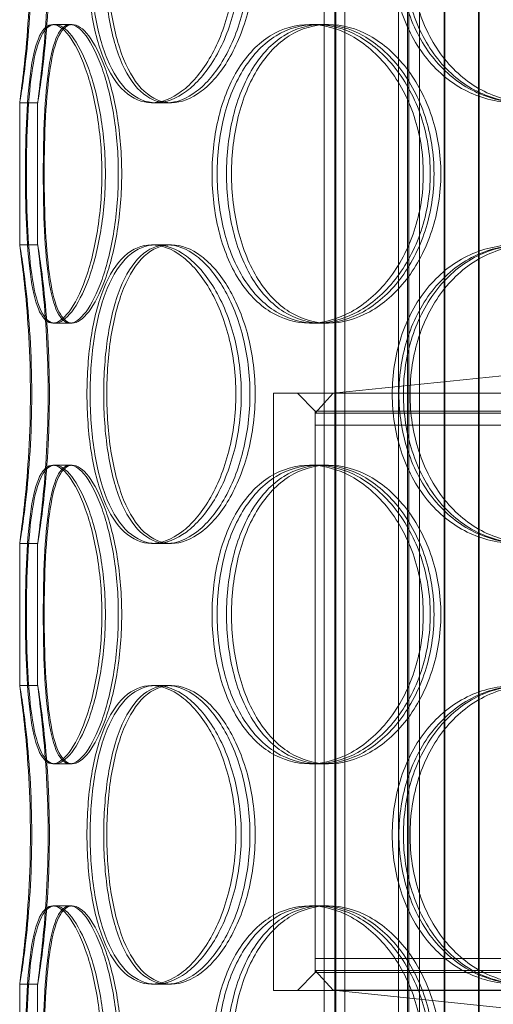
# Model space of a CAD drawing. Units: millimetres. Extents: x 271203 to 313140, y 160701 to 189017.
# Drawn here: x 278147 to 278227, y 184980 to 185144 of the extents above; entities that cross this region are included whole.
import ezdxf

# ---------------------------------------------------------------- set-up
doc = ezdxf.new("R2010")
doc.units = ezdxf.units.MM
doc.linetypes.add('DASHED', pattern=[0])
doc.layers.add('Skrytá (ISO)', color=1, linetype='DASHED', lineweight=18)

msp = doc.modelspace()

# ---------------------------------------------------------------- linework, layer by layer
at = {"layer": 'Skrytá (ISO)', "ltscale": 12.744466}
for p, q in [((278198.31, 184844.26), (278198.31, 185437.26)), ((278200.11, 184844.26), (278200.11, 185437.26)), ((278212.51, 184844.26), (278212.51, 185437.26)), ((278214.31, 184844.26), (278214.31, 185437.26))]:
    msp.add_line(p, q, dxfattribs=at)
at = {"layer": 'Skrytá (ISO)', "ltscale": 13.470572}
for p, q in [((278200.31, 184852.26), (278200.31, 185437.26)), ((278201.81, 184852.26), (278201.81, 185437.26)), ((278210.81, 184852.26), (278210.81, 185437.26)), ((278212.31, 184852.26), (278212.31, 185437.26))]:
    msp.add_line(p, q, dxfattribs=at)
at = {"layer": 'Skrytá (ISO)', "ltscale": 13.266875}
for p, q in [((278218.43, 185370.26), (278218.43, 184835.26)), ((278218.56, 184835.26), (278218.56, 185370.26)), ((278224.16, 185370.26), (278224.16, 184835.26)), ((278224.29, 184835.26), (278224.29, 185370.26))]:
    msp.add_line(p, q, dxfattribs=at)
at = {"layer": 'Skrytá (ISO)', "ltscale": 0.380655}
for p, q in [((278152.87, 185143.66), (278155.78, 185143.66)), ((278195.9, 185143.66), (278198.03, 185143.66)), ((278150.35, 185130.56), (278147.35, 185130.56)), ((278172.04, 185130.56), (278169.43, 185130.56)), ((278147.35, 185106.76), (278150.35, 185106.76)), ((278169.43, 185106.76), (278172.04, 185106.76)), ((278155.78, 185093.66), (278152.87, 185093.66)), ((278198.03, 185093.66), (278195.9, 185093.66)), ((278152.87, 185069.86), (278155.78, 185069.86)), ((278195.9, 185069.86), (278198.03, 185069.86)), ((278150.35, 185056.76), (278147.35, 185056.76)), ((278172.04, 185056.76), (278169.43, 185056.76)), ((278147.35, 185032.96), (278150.35, 185032.96)), ((278169.43, 185032.96), (278172.04, 185032.96)), ((278155.78, 185019.86), (278152.87, 185019.86)), ((278198.03, 185019.86), (278195.9, 185019.86)), ((278152.87, 184996.06), (278155.78, 184996.06)), ((278195.9, 184996.06), (278198.03, 184996.06)), ((278150.35, 184982.96), (278147.35, 184982.96)), ((278172.04, 184982.96), (278169.43, 184982.96))]:
    msp.add_line(p, q, dxfattribs=at)
at = {"layer": 'Skrytá (ISO)', "ltscale": 0.048251}
for p, q in [((278155.78, 185143.66), (278156.14, 185143.66)), ((278156.14, 185093.66), (278155.78, 185093.66)), ((278155.78, 185069.86), (278156.14, 185069.86)), ((278156.14, 185019.86), (278155.78, 185019.86)), ((278155.78, 184996.06), (278156.14, 184996.06))]:
    msp.add_line(p, q, dxfattribs=at)
at = {"layer": 'Skrytá (ISO)', "ltscale": 0.180922}
for p, q in [((278198.03, 185143.66), (278199.04, 185143.66)), ((278199.04, 185093.66), (278198.03, 185093.66)), ((278198.03, 185069.86), (278199.04, 185069.86)), ((278199.04, 185019.86), (278198.03, 185019.86)), ((278198.03, 184996.06), (278199.04, 184996.06))]:
    msp.add_line(p, q, dxfattribs=at)
at = {"layer": 'Skrytá (ISO)', "ltscale": 3.023164}
for p, q in [((278147.35, 185106.75), (278147.35, 185130.58)), ((278150.35, 185106.75), (278150.35, 185130.58)), ((278147.35, 185032.95), (278147.35, 185056.78)), ((278150.35, 185032.95), (278150.35, 185056.78)), ((278147.35, 184959.15), (278147.35, 184982.98)), ((278150.35, 184959.15), (278150.35, 184982.98))]:
    msp.add_line(p, q, dxfattribs=at)
at = {"layer": 'Skrytá (ISO)', "ltscale": 0.104221}
for p, q in [((278172.75, 185130.56), (278172.04, 185130.56)), ((278172.04, 185106.76), (278172.75, 185106.76)), ((278172.75, 185056.76), (278172.04, 185056.76)), ((278172.04, 185032.96), (278172.75, 185032.96)), ((278172.75, 184982.96), (278172.04, 184982.96))]:
    msp.add_line(p, q, dxfattribs=at)
at = {"layer": 'Skrytá (ISO)', "ltscale": 5.744189}
for p, q in [((278244.85, 185086.59), (278199.84, 185081.9)), ((278244.85, 184977.26), (278199.84, 184981.95))]:
    msp.add_line(p, q, dxfattribs=at)
at = {"layer": 'Skrytá (ISO)', "ltscale": 12.659545}
for p, q in [((278189.85, 185081.9), (278439.85, 185081.9)), ((278189.85, 184981.9), (278439.85, 184981.9))]:
    msp.add_line(p, q, dxfattribs=at)
at = {"layer": 'Skrytá (ISO)', "ltscale": 16.118633}
msp.add_line((278189.85, 184981.9), (278189.85, 185081.9), dxfattribs=at)
at = {"layer": 'Skrytá (ISO)', "ltscale": 0.538369}
for p, q in [((278196.85, 185078.9), (278193.85, 185081.9)), ((278196.85, 184984.9), (278193.85, 184981.9))]:
    msp.add_line(p, q, dxfattribs=at)
at = {"layer": 'Skrytá (ISO)', "ltscale": 0.565576}
for p, q in [((278199.84, 185081.9), (278196.85, 185078.59)), ((278199.84, 184981.95), (278196.85, 184985.26))]:
    msp.add_line(p, q, dxfattribs=at)
at = {"layer": 'Skrytá (ISO)', "ltscale": 13.278456}
for p, q in [((278196.85, 185078.9), (278432.85, 185078.9)), ((278432.85, 185078.59), (278196.85, 185078.59)), ((278432.85, 185076.59), (278196.85, 185076.59)), ((278196.85, 184987.26), (278432.85, 184987.26)), ((278432.85, 184984.9), (278196.85, 184984.9))]:
    msp.add_line(p, q, dxfattribs=at)
at = {"layer": 'Skrytá (ISO)', "ltscale": 15.151515}
msp.add_line((278196.85, 184984.9), (278196.85, 185078.9), dxfattribs=at)
at = {"layer": 'Skrytá (ISO)', "ltscale": 0.253737}
for p, q in [((278196.85, 185076.59), (278196.85, 185078.59)), ((278196.85, 184987.26), (278196.85, 184985.26))]:
    msp.add_line(p, q, dxfattribs=at)
at = {"layer": 'Skrytá (ISO)', "ltscale": 11.599578}
msp.add_line((278196.85, 184985.26), (278242.88, 184985.26), dxfattribs=at)
at = {"layer": 'Skrytá (ISO)', "ltscale": 12.942685}
msp.add_line((278429.87, 184981.95), (278199.84, 184981.95), dxfattribs=at)
at = {"layer": 'Skrytá (ISO)', "ltscale": 12.716372}
for points in [[(278149.14, 185155.56), (278149.14, 185152.29), (278149.04, 185149.02), (278148.7, 185142.97), (278148.46, 185140.2), (278147.99, 185135.57), (278147.75, 185133.72), (278147.43, 185131.22), (278147.34, 185130.56), (278147.37, 185130.56), (278147.48, 185131.22), (278147.86, 185133.72), (278148.12, 185135.57), (278148.64, 185140.2), (278148.89, 185142.97), (278149.25, 185149.02), (278149.36, 185152.29), (278149.36, 185158.84), (278149.25, 185162.11), (278148.89, 185168.16), (278148.64, 185170.93), (278148.12, 185175.56), (278147.86, 185177.41), (278147.48, 185179.91), (278147.37, 185180.56), (278147.34, 185180.56), (278147.43, 185179.91), (278147.75, 185177.41), (278147.99, 185175.56), (278148.46, 185170.93), (278148.7, 185168.16), (278149.04, 185162.11), (278149.14, 185158.84), (278149.14, 185155.56)], [(278183.55, 185155.56), (278183.55, 185152.29), (278183.14, 185149.02), (278181.59, 185142.97), (278180.46, 185140.2), (278177.73, 185135.57), (278176.13, 185133.72), (278172.8, 185131.22), (278171.07, 185130.56), (278167.8, 185130.56), (278166.25, 185131.22), (278163.53, 185133.72), (278162.36, 185135.57), (278160.49, 185140.2), (278159.78, 185142.97), (278158.84, 185149.02), (278158.61, 185152.29), (278158.61, 185158.84), (278158.84, 185162.11), (278159.78, 185168.16), (278160.49, 185170.93), (278162.36, 185175.56), (278163.53, 185177.41), (278166.25, 185179.91), (278167.8, 185180.56), (278171.07, 185180.56), (278172.8, 185179.91), (278176.13, 185177.41), (278177.73, 185175.56), (278180.46, 185170.93), (278181.59, 185168.16), (278183.14, 185162.11), (278183.55, 185158.84), (278183.55, 185155.56)], [(278159.14, 185155.56), (278159.14, 185152.29), (278159.37, 185149.02), (278160.33, 185142.97), (278161.05, 185140.2), (278162.96, 185135.57), (278164.15, 185133.72), (278166.92, 185131.22), (278168.49, 185130.56), (278171.82, 185130.56), (278173.57, 185131.22), (278176.94, 185133.72), (278178.56, 185135.57), (278181.33, 185140.2), (278182.48, 185142.97), (278184.04, 185149.02), (278184.45, 185152.29), (278184.45, 185158.84), (278184.04, 185162.11), (278182.48, 185168.16), (278181.33, 185170.93), (278178.56, 185175.56), (278176.94, 185177.41), (278173.57, 185179.91), (278171.82, 185180.56), (278168.49, 185180.56), (278166.92, 185179.91), (278164.15, 185177.41), (278162.96, 185175.56), (278161.05, 185170.93), (278160.33, 185168.16), (278159.37, 185162.11), (278159.14, 185158.84), (278159.14, 185155.56)], [(278253.15, 185155.56), (278253.15, 185152.29), (278252.53, 185149.02), (278250.2, 185142.97), (278248.47, 185140.2), (278244.21, 185135.57), (278241.68, 185133.72), (278236.24, 185131.22), (278233.33, 185130.56), (278227.63, 185130.56), (278224.83, 185131.22), (278219.74, 185133.72), (278217.46, 185135.57), (278213.7, 185140.2), (278212.22, 185142.97), (278210.24, 185149.02), (278209.73, 185152.29), (278209.73, 185158.84), (278210.24, 185162.11), (278212.22, 185168.16), (278213.7, 185170.93), (278217.46, 185175.56), (278219.74, 185177.41), (278224.83, 185179.91), (278227.63, 185180.56), (278233.33, 185180.56), (278236.24, 185179.91), (278241.68, 185177.41), (278244.21, 185175.56), (278248.47, 185170.93), (278250.2, 185168.16), (278252.53, 185162.11), (278253.15, 185158.84), (278253.15, 185155.56)], [(278210.86, 185155.56), (278210.86, 185152.29), (278211.37, 185149.02), (278213.37, 185142.97), (278214.85, 185140.2), (278218.64, 185135.57), (278220.94, 185133.72), (278226.05, 185131.22), (278228.87, 185130.56), (278234.6, 185130.56), (278237.52, 185131.22), (278242.98, 185133.72), (278245.52, 185135.57), (278249.8, 185140.2), (278251.53, 185142.97), (278253.88, 185149.02), (278254.49, 185152.29), (278254.49, 185158.84), (278253.88, 185162.11), (278251.53, 185168.16), (278249.8, 185170.93), (278245.52, 185175.56), (278242.98, 185177.41), (278237.52, 185179.91), (278234.6, 185180.56), (278228.87, 185180.56), (278226.05, 185179.91), (278220.94, 185177.41), (278218.64, 185175.56), (278214.85, 185170.93), (278213.37, 185168.16), (278211.37, 185162.11), (278210.86, 185158.84), (278210.86, 185155.56)], [(278161.11, 185118.66), (278161.11, 185115.39), (278160.84, 185112.12), (278159.87, 185106.07), (278159.16, 185103.3), (278157.49, 185098.67), (278156.55, 185096.82), (278154.65, 185094.32), (278153.72, 185093.66), (278152.03, 185093.66), (278151.29, 185094.32), (278150.08, 185096.82), (278149.61, 185098.67), (278148.91, 185103.3), (278148.67, 185106.07), (278148.37, 185112.12), (278148.31, 185115.39), (278148.31, 185121.94), (278148.37, 185125.21), (278148.67, 185131.26), (278148.91, 185134.03), (278149.61, 185138.66), (278150.08, 185140.51), (278151.29, 185143.01), (278152.03, 185143.66), (278153.72, 185143.66), (278154.65, 185143.01), (278156.55, 185140.51), (278157.49, 185138.66), (278159.16, 185134.03), (278159.87, 185131.26), (278160.84, 185125.21), (278161.11, 185121.94), (278161.11, 185118.66)], [(278148.47, 185118.66), (278148.47, 185115.39), (278148.54, 185112.12), (278148.86, 185106.07), (278149.11, 185103.3), (278149.85, 185098.67), (278150.35, 185096.82), (278151.61, 185094.32), (278152.38, 185093.66), (278154.12, 185093.66), (278155.08, 185094.32), (278157.02, 185096.82), (278158, 185098.67), (278159.7, 185103.3), (278160.42, 185106.07), (278161.42, 185112.12), (278161.69, 185115.39), (278161.69, 185121.94), (278161.42, 185125.21), (278160.42, 185131.26), (278159.7, 185134.03), (278158, 185138.66), (278157.02, 185140.51), (278155.08, 185143.01), (278154.12, 185143.66), (278152.38, 185143.66), (278151.61, 185143.01), (278150.35, 185140.51), (278149.85, 185138.66), (278149.11, 185134.03), (278148.86, 185131.26), (278148.54, 185125.21), (278148.47, 185121.94), (278148.47, 185118.66)], [(278214.94, 185118.66), (278214.94, 185115.39), (278214.42, 185112.12), (278212.4, 185106.07), (278210.92, 185103.3), (278207.3, 185098.67), (278205.16, 185096.82), (278200.63, 185094.32), (278198.23, 185093.66), (278193.58, 185093.66), (278191.33, 185094.32), (278187.29, 185096.82), (278185.5, 185098.67), (278182.58, 185103.3), (278181.45, 185106.07), (278179.94, 185112.12), (278179.56, 185115.39), (278179.56, 185121.94), (278179.94, 185125.21), (278181.45, 185131.26), (278182.58, 185134.03), (278185.5, 185138.66), (278187.29, 185140.51), (278191.33, 185143.01), (278193.58, 185143.66), (278198.23, 185143.66), (278200.63, 185143.01), (278205.16, 185140.51), (278207.3, 185138.66), (278210.92, 185134.03), (278212.4, 185131.26), (278214.42, 185125.21), (278214.94, 185121.94), (278214.94, 185118.66)], [(278180.41, 185118.66), (278180.41, 185115.39), (278180.8, 185112.12), (278182.33, 185106.07), (278183.48, 185103.3), (278186.43, 185098.67), (278188.23, 185096.82), (278192.31, 185094.32), (278194.58, 185093.66), (278199.27, 185093.66), (278201.69, 185094.32), (278206.26, 185096.82), (278208.42, 185098.67), (278212.06, 185103.3), (278213.55, 185106.07), (278215.58, 185112.12), (278216.11, 185115.39), (278216.11, 185121.94), (278215.58, 185125.21), (278213.55, 185131.26), (278212.06, 185134.03), (278208.42, 185138.66), (278206.26, 185140.51), (278201.69, 185143.01), (278199.27, 185143.66), (278194.58, 185143.66), (278192.31, 185143.01), (278188.23, 185140.51), (278186.43, 185138.66), (278183.48, 185134.03), (278182.33, 185131.26), (278180.8, 185125.21), (278180.41, 185121.94), (278180.41, 185118.66)], [(278149.14, 185081.76), (278149.14, 185078.49), (278149.04, 185075.22), (278148.7, 185069.17), (278148.46, 185066.4), (278147.99, 185061.77), (278147.75, 185059.92), (278147.43, 185057.42), (278147.34, 185056.76), (278147.37, 185056.76), (278147.48, 185057.42), (278147.86, 185059.92), (278148.12, 185061.77), (278148.64, 185066.4), (278148.89, 185069.17), (278149.25, 185075.22), (278149.36, 185078.49), (278149.36, 185085.04), (278149.25, 185088.31), (278148.89, 185094.36), (278148.64, 185097.13), (278148.12, 185101.76), (278147.86, 185103.61), (278147.48, 185106.11), (278147.37, 185106.76), (278147.34, 185106.76), (278147.43, 185106.11), (278147.75, 185103.61), (278147.99, 185101.76), (278148.46, 185097.13), (278148.7, 185094.36), (278149.04, 185088.31), (278149.14, 185085.04), (278149.14, 185081.76)], [(278183.55, 185081.76), (278183.55, 185078.49), (278183.14, 185075.22), (278181.59, 185069.17), (278180.46, 185066.4), (278177.73, 185061.77), (278176.13, 185059.92), (278172.8, 185057.42), (278171.07, 185056.76), (278167.8, 185056.76), (278166.25, 185057.42), (278163.53, 185059.92), (278162.36, 185061.77), (278160.49, 185066.4), (278159.78, 185069.17), (278158.84, 185075.22), (278158.61, 185078.49), (278158.61, 185085.04), (278158.84, 185088.31), (278159.78, 185094.36), (278160.49, 185097.13), (278162.36, 185101.76), (278163.53, 185103.61), (278166.25, 185106.11), (278167.8, 185106.76), (278171.07, 185106.76), (278172.8, 185106.11), (278176.13, 185103.61), (278177.73, 185101.76), (278180.46, 185097.13), (278181.59, 185094.36), (278183.14, 185088.31), (278183.55, 185085.04), (278183.55, 185081.76)], [(278159.14, 185081.76), (278159.14, 185078.49), (278159.37, 185075.22), (278160.33, 185069.17), (278161.05, 185066.4), (278162.96, 185061.77), (278164.15, 185059.92), (278166.92, 185057.42), (278168.49, 185056.76), (278171.82, 185056.76), (278173.57, 185057.42), (278176.94, 185059.92), (278178.56, 185061.77), (278181.33, 185066.4), (278182.48, 185069.17), (278184.04, 185075.22), (278184.45, 185078.49), (278184.45, 185085.04), (278184.04, 185088.31), (278182.48, 185094.36), (278181.33, 185097.13), (278178.56, 185101.76), (278176.94, 185103.61), (278173.57, 185106.11), (278171.82, 185106.76), (278168.49, 185106.76), (278166.92, 185106.11), (278164.15, 185103.61), (278162.96, 185101.76), (278161.05, 185097.13), (278160.33, 185094.36), (278159.37, 185088.31), (278159.14, 185085.04), (278159.14, 185081.76)], [(278253.15, 185081.76), (278253.15, 185078.49), (278252.53, 185075.22), (278250.2, 185069.17), (278248.47, 185066.4), (278244.21, 185061.77), (278241.68, 185059.92), (278236.24, 185057.42), (278233.33, 185056.76), (278227.63, 185056.76), (278224.83, 185057.42), (278219.74, 185059.92), (278217.46, 185061.77), (278213.7, 185066.4), (278212.22, 185069.17), (278210.24, 185075.22), (278209.73, 185078.49), (278209.73, 185085.04), (278210.24, 185088.31), (278212.22, 185094.36), (278213.7, 185097.13), (278217.46, 185101.76), (278219.74, 185103.61), (278224.83, 185106.11), (278227.63, 185106.76), (278233.33, 185106.76), (278236.24, 185106.11), (278241.68, 185103.61), (278244.21, 185101.76), (278248.47, 185097.13), (278250.2, 185094.36), (278252.53, 185088.31), (278253.15, 185085.04), (278253.15, 185081.76)], [(278210.86, 185081.76), (278210.86, 185078.49), (278211.37, 185075.22), (278213.37, 185069.17), (278214.85, 185066.4), (278218.64, 185061.77), (278220.94, 185059.92), (278226.05, 185057.42), (278228.87, 185056.76), (278234.6, 185056.76), (278237.52, 185057.42), (278242.98, 185059.92), (278245.52, 185061.77), (278249.8, 185066.4), (278251.53, 185069.17), (278253.88, 185075.22), (278254.49, 185078.49), (278254.49, 185085.04), (278253.88, 185088.31), (278251.53, 185094.36), (278249.8, 185097.13), (278245.52, 185101.76), (278242.98, 185103.61), (278237.52, 185106.11), (278234.6, 185106.76), (278228.87, 185106.76), (278226.05, 185106.11), (278220.94, 185103.61), (278218.64, 185101.76), (278214.85, 185097.13), (278213.37, 185094.36), (278211.37, 185088.31), (278210.86, 185085.04), (278210.86, 185081.76)], [(278161.11, 185044.86), (278161.11, 185041.59), (278160.84, 185038.32), (278159.87, 185032.27), (278159.16, 185029.5), (278157.49, 185024.87), (278156.55, 185023.02), (278154.65, 185020.52), (278153.72, 185019.86), (278152.03, 185019.86), (278151.29, 185020.52), (278150.08, 185023.02), (278149.61, 185024.87), (278148.91, 185029.5), (278148.67, 185032.27), (278148.37, 185038.32), (278148.31, 185041.59), (278148.31, 185048.14), (278148.37, 185051.41), (278148.67, 185057.46), (278148.91, 185060.23), (278149.61, 185064.86), (278150.08, 185066.71), (278151.29, 185069.21), (278152.03, 185069.86), (278153.72, 185069.86), (278154.65, 185069.21), (278156.55, 185066.71), (278157.49, 185064.86), (278159.16, 185060.23), (278159.87, 185057.46), (278160.84, 185051.41), (278161.11, 185048.14), (278161.11, 185044.86)], [(278148.47, 185044.86), (278148.47, 185041.59), (278148.54, 185038.32), (278148.86, 185032.27), (278149.11, 185029.5), (278149.85, 185024.87), (278150.35, 185023.02), (278151.61, 185020.52), (278152.38, 185019.86), (278154.12, 185019.86), (278155.08, 185020.52), (278157.02, 185023.02), (278158, 185024.87), (278159.7, 185029.5), (278160.42, 185032.27), (278161.42, 185038.32), (278161.69, 185041.59), (278161.69, 185048.14), (278161.42, 185051.41), (278160.42, 185057.46), (278159.7, 185060.23), (278158, 185064.86), (278157.02, 185066.71), (278155.08, 185069.21), (278154.12, 185069.86), (278152.38, 185069.86), (278151.61, 185069.21), (278150.35, 185066.71), (278149.85, 185064.86), (278149.11, 185060.23), (278148.86, 185057.46), (278148.54, 185051.41), (278148.47, 185048.14), (278148.47, 185044.86)], [(278214.94, 185044.86), (278214.94, 185041.59), (278214.42, 185038.32), (278212.4, 185032.27), (278210.92, 185029.5), (278207.3, 185024.87), (278205.16, 185023.02), (278200.63, 185020.52), (278198.23, 185019.86), (278193.58, 185019.86), (278191.33, 185020.52), (278187.29, 185023.02), (278185.5, 185024.87), (278182.58, 185029.5), (278181.45, 185032.27), (278179.94, 185038.32), (278179.56, 185041.59), (278179.56, 185048.14), (278179.94, 185051.41), (278181.45, 185057.46), (278182.58, 185060.23), (278185.5, 185064.86), (278187.29, 185066.71), (278191.33, 185069.21), (278193.58, 185069.86), (278198.23, 185069.86), (278200.63, 185069.21), (278205.16, 185066.71), (278207.3, 185064.86), (278210.92, 185060.23), (278212.4, 185057.46), (278214.42, 185051.41), (278214.94, 185048.14), (278214.94, 185044.86)], [(278180.41, 185044.86), (278180.41, 185041.59), (278180.8, 185038.32), (278182.33, 185032.27), (278183.48, 185029.5), (278186.43, 185024.87), (278188.23, 185023.02), (278192.31, 185020.52), (278194.58, 185019.86), (278199.27, 185019.86), (278201.69, 185020.52), (278206.26, 185023.02), (278208.42, 185024.87), (278212.06, 185029.5), (278213.55, 185032.27), (278215.58, 185038.32), (278216.11, 185041.59), (278216.11, 185048.14), (278215.58, 185051.41), (278213.55, 185057.46), (278212.06, 185060.23), (278208.42, 185064.86), (278206.26, 185066.71), (278201.69, 185069.21), (278199.27, 185069.86), (278194.58, 185069.86), (278192.31, 185069.21), (278188.23, 185066.71), (278186.43, 185064.86), (278183.48, 185060.23), (278182.33, 185057.46), (278180.8, 185051.41), (278180.41, 185048.14), (278180.41, 185044.86)], [(278149.14, 185007.96), (278149.14, 185004.69), (278149.04, 185001.42), (278148.7, 184995.37), (278148.46, 184992.6), (278147.99, 184987.97), (278147.75, 184986.12), (278147.43, 184983.62), (278147.34, 184982.96), (278147.37, 184982.96), (278147.48, 184983.62), (278147.86, 184986.12), (278148.12, 184987.97), (278148.64, 184992.6), (278148.89, 184995.37), (278149.25, 185001.42), (278149.36, 185004.69), (278149.36, 185011.24), (278149.25, 185014.51), (278148.89, 185020.56), (278148.64, 185023.33), (278148.12, 185027.96), (278147.86, 185029.81), (278147.48, 185032.31), (278147.37, 185032.96), (278147.34, 185032.96), (278147.43, 185032.31), (278147.75, 185029.81), (278147.99, 185027.96), (278148.46, 185023.33), (278148.7, 185020.56), (278149.04, 185014.51), (278149.14, 185011.24), (278149.14, 185007.96)], [(278183.55, 185007.96), (278183.55, 185004.69), (278183.14, 185001.42), (278181.59, 184995.37), (278180.46, 184992.6), (278177.73, 184987.97), (278176.13, 184986.12), (278172.8, 184983.62), (278171.07, 184982.96), (278167.8, 184982.96), (278166.25, 184983.62), (278163.53, 184986.12), (278162.36, 184987.97), (278160.49, 184992.6), (278159.78, 184995.37), (278158.84, 185001.42), (278158.61, 185004.69), (278158.61, 185011.24), (278158.84, 185014.51), (278159.78, 185020.56), (278160.49, 185023.33), (278162.36, 185027.96), (278163.53, 185029.81), (278166.25, 185032.31), (278167.8, 185032.96), (278171.07, 185032.96), (278172.8, 185032.31), (278176.13, 185029.81), (278177.73, 185027.96), (278180.46, 185023.33), (278181.59, 185020.56), (278183.14, 185014.51), (278183.55, 185011.24), (278183.55, 185007.96)], [(278159.14, 185007.96), (278159.14, 185004.69), (278159.37, 185001.42), (278160.33, 184995.37), (278161.05, 184992.6), (278162.96, 184987.97), (278164.15, 184986.12), (278166.92, 184983.62), (278168.49, 184982.96), (278171.82, 184982.96), (278173.57, 184983.62), (278176.94, 184986.12), (278178.56, 184987.97), (278181.33, 184992.6), (278182.48, 184995.37), (278184.04, 185001.42), (278184.45, 185004.69), (278184.45, 185011.24), (278184.04, 185014.51), (278182.48, 185020.56), (278181.33, 185023.33), (278178.56, 185027.96), (278176.94, 185029.81), (278173.57, 185032.31), (278171.82, 185032.96), (278168.49, 185032.96), (278166.92, 185032.31), (278164.15, 185029.81), (278162.96, 185027.96), (278161.05, 185023.33), (278160.33, 185020.56), (278159.37, 185014.51), (278159.14, 185011.24), (278159.14, 185007.96)], [(278253.15, 185007.96), (278253.15, 185004.69), (278252.53, 185001.42), (278250.2, 184995.37), (278248.47, 184992.6), (278244.21, 184987.97), (278241.68, 184986.12), (278236.24, 184983.62), (278233.33, 184982.96), (278227.63, 184982.96), (278224.83, 184983.62), (278219.74, 184986.12), (278217.46, 184987.97), (278213.7, 184992.6), (278212.22, 184995.37), (278210.24, 185001.42), (278209.73, 185004.69), (278209.73, 185011.24), (278210.24, 185014.51), (278212.22, 185020.56), (278213.7, 185023.33), (278217.46, 185027.96), (278219.74, 185029.81), (278224.83, 185032.31), (278227.63, 185032.96), (278233.33, 185032.96), (278236.24, 185032.31), (278241.68, 185029.81), (278244.21, 185027.96), (278248.47, 185023.33), (278250.2, 185020.56), (278252.53, 185014.51), (278253.15, 185011.24), (278253.15, 185007.96)], [(278210.86, 185007.96), (278210.86, 185004.69), (278211.37, 185001.42), (278213.37, 184995.37), (278214.85, 184992.6), (278218.64, 184987.97), (278220.94, 184986.12), (278226.05, 184983.62), (278228.87, 184982.96), (278234.6, 184982.96), (278237.52, 184983.62), (278242.98, 184986.12), (278245.52, 184987.97), (278249.8, 184992.6), (278251.53, 184995.37), (278253.88, 185001.42), (278254.49, 185004.69), (278254.49, 185011.24), (278253.88, 185014.51), (278251.53, 185020.56), (278249.8, 185023.33), (278245.52, 185027.96), (278242.98, 185029.81), (278237.52, 185032.31), (278234.6, 185032.96), (278228.87, 185032.96), (278226.05, 185032.31), (278220.94, 185029.81), (278218.64, 185027.96), (278214.85, 185023.33), (278213.37, 185020.56), (278211.37, 185014.51), (278210.86, 185011.24), (278210.86, 185007.96)], [(278161.11, 184971.06), (278161.11, 184967.79), (278160.84, 184964.52), (278159.87, 184958.47), (278159.16, 184955.7), (278157.49, 184951.07), (278156.55, 184949.22), (278154.65, 184946.72), (278153.72, 184946.06), (278152.03, 184946.06), (278151.29, 184946.72), (278150.08, 184949.22), (278149.61, 184951.07), (278148.91, 184955.7), (278148.67, 184958.47), (278148.37, 184964.52), (278148.31, 184967.79), (278148.31, 184974.34), (278148.37, 184977.61), (278148.67, 184983.66), (278148.91, 184986.43), (278149.61, 184991.06), (278150.08, 184992.91), (278151.29, 184995.41), (278152.03, 184996.06), (278153.72, 184996.06), (278154.65, 184995.41), (278156.55, 184992.91), (278157.49, 184991.06), (278159.16, 184986.43), (278159.87, 184983.66), (278160.84, 184977.61), (278161.11, 184974.34), (278161.11, 184971.06)], [(278148.47, 184971.06), (278148.47, 184967.79), (278148.54, 184964.52), (278148.86, 184958.47), (278149.11, 184955.7), (278149.85, 184951.07), (278150.35, 184949.22), (278151.61, 184946.72), (278152.38, 184946.06), (278154.12, 184946.06), (278155.08, 184946.72), (278157.02, 184949.22), (278158, 184951.07), (278159.7, 184955.7), (278160.42, 184958.47), (278161.42, 184964.52), (278161.69, 184967.79), (278161.69, 184974.34), (278161.42, 184977.61), (278160.42, 184983.66), (278159.7, 184986.43), (278158, 184991.06), (278157.02, 184992.91), (278155.08, 184995.41), (278154.12, 184996.06), (278152.38, 184996.06), (278151.61, 184995.41), (278150.35, 184992.91), (278149.85, 184991.06), (278149.11, 184986.43), (278148.86, 184983.66), (278148.54, 184977.61), (278148.47, 184974.34), (278148.47, 184971.06)], [(278214.94, 184971.06), (278214.94, 184967.79), (278214.42, 184964.52), (278212.4, 184958.47), (278210.92, 184955.7), (278207.3, 184951.07), (278205.16, 184949.22), (278200.63, 184946.72), (278198.23, 184946.06), (278193.58, 184946.06), (278191.33, 184946.72), (278187.29, 184949.22), (278185.5, 184951.07), (278182.58, 184955.7), (278181.45, 184958.47), (278179.94, 184964.52), (278179.56, 184967.79), (278179.56, 184974.34), (278179.94, 184977.61), (278181.45, 184983.66), (278182.58, 184986.43), (278185.5, 184991.06), (278187.29, 184992.91), (278191.33, 184995.41), (278193.58, 184996.06), (278198.23, 184996.06), (278200.63, 184995.41), (278205.16, 184992.91), (278207.3, 184991.06), (278210.92, 184986.43), (278212.4, 184983.66), (278214.42, 184977.61), (278214.94, 184974.34), (278214.94, 184971.06)], [(278180.41, 184971.06), (278180.41, 184967.79), (278180.8, 184964.52), (278182.33, 184958.47), (278183.48, 184955.7), (278186.43, 184951.07), (278188.23, 184949.22), (278192.31, 184946.72), (278194.58, 184946.06), (278199.27, 184946.06), (278201.69, 184946.72), (278206.26, 184949.22), (278208.42, 184951.07), (278212.06, 184955.7), (278213.55, 184958.47), (278215.58, 184964.52), (278216.11, 184967.79), (278216.11, 184974.34), (278215.58, 184977.61), (278213.55, 184983.66), (278212.06, 184986.43), (278208.42, 184991.06), (278206.26, 184992.91), (278201.69, 184995.41), (278199.27, 184996.06), (278194.58, 184996.06), (278192.31, 184995.41), (278188.23, 184992.91), (278186.43, 184991.06), (278183.48, 184986.43), (278182.33, 184983.66), (278180.8, 184977.61), (278180.41, 184974.34), (278180.41, 184971.06)]]:
    msp.add_open_spline(points, degree=3, knots=[-1, -1, -1, -1, -0.9375, -0.9375, -0.875, -0.875, -0.8125, -0.8125, -0.75, -0.75, -0.6875, -0.6875, -0.625, -0.625, -0.5625, -0.5625, -0.5, -0.5, -0.4375, -0.4375, -0.375, -0.375, -0.3125, -0.3125, -0.25, -0.25, -0.1875, -0.1875, -0.125, -0.125, -0.0625, -0.0625, 0, 0, 0, 0], dxfattribs=at)
at = {"layer": 'Skrytá (ISO)', "ltscale": 12.601983}
for points in [[(278152.11, 185155.56), (278152.11, 185158.84), (278152.01, 185162.11), (278151.68, 185168.16), (278151.44, 185170.93), (278150.98, 185175.56), (278150.75, 185177.41), (278150.43, 185179.91), (278150.34, 185180.56), (278150.37, 185180.56), (278150.48, 185179.91), (278150.85, 185177.41), (278151.11, 185175.56), (278151.61, 185170.93), (278151.86, 185168.16), (278152.22, 185162.11), (278152.32, 185158.84), (278152.32, 185152.29), (278152.22, 185149.02), (278151.86, 185142.97), (278151.61, 185140.2), (278151.11, 185135.57), (278150.85, 185133.72), (278150.48, 185131.22), (278150.37, 185130.56), (278150.34, 185130.56), (278150.43, 185131.22), (278150.75, 185133.72), (278150.98, 185135.57), (278151.44, 185140.2), (278151.68, 185142.97), (278152.01, 185149.02), (278152.11, 185152.29), (278152.11, 185155.56)], [(278185.9, 185155.56), (278185.9, 185158.84), (278185.5, 185162.11), (278183.98, 185168.16), (278182.87, 185170.93), (278180.18, 185175.56), (278178.61, 185177.41), (278175.34, 185179.91), (278173.65, 185180.56), (278170.43, 185180.56), (278168.91, 185179.91), (278166.24, 185177.41), (278165.09, 185175.56), (278163.25, 185170.93), (278162.56, 185168.16), (278161.64, 185162.11), (278161.41, 185158.84), (278161.41, 185152.29), (278161.64, 185149.02), (278162.56, 185142.97), (278163.25, 185140.2), (278165.09, 185135.57), (278166.24, 185133.72), (278168.91, 185131.22), (278170.43, 185130.56), (278173.65, 185130.56), (278175.34, 185131.22), (278178.61, 185133.72), (278180.18, 185135.57), (278182.87, 185140.2), (278183.98, 185142.97), (278185.5, 185149.02), (278185.9, 185152.29), (278185.9, 185155.56)], [(278161.92, 185155.56), (278161.92, 185158.84), (278162.16, 185162.11), (278163.1, 185168.16), (278163.81, 185170.93), (278165.68, 185175.56), (278166.85, 185177.41), (278169.57, 185179.91), (278171.11, 185180.56), (278174.38, 185180.56), (278176.1, 185179.91), (278179.41, 185177.41), (278181, 185175.56), (278183.72, 185170.93), (278184.85, 185168.16), (278186.38, 185162.11), (278186.79, 185158.84), (278186.79, 185152.29), (278186.38, 185149.02), (278184.85, 185142.97), (278183.72, 185140.2), (278181, 185135.57), (278179.41, 185133.72), (278176.1, 185131.22), (278174.38, 185130.56), (278171.11, 185130.56), (278169.57, 185131.22), (278166.85, 185133.72), (278165.68, 185135.57), (278163.81, 185140.2), (278163.1, 185142.97), (278162.16, 185149.02), (278161.92, 185152.29), (278161.92, 185155.56)], [(278254.25, 185155.56), (278254.25, 185158.84), (278253.65, 185162.11), (278251.35, 185168.16), (278249.66, 185170.93), (278245.47, 185175.56), (278242.99, 185177.41), (278237.64, 185179.91), (278234.79, 185180.56), (278229.19, 185180.56), (278226.44, 185179.91), (278221.45, 185177.41), (278219.2, 185175.56), (278215.51, 185170.93), (278214.06, 185168.16), (278212.11, 185162.11), (278211.61, 185158.84), (278211.61, 185152.29), (278212.11, 185149.02), (278214.06, 185142.97), (278215.51, 185140.2), (278219.2, 185135.57), (278221.45, 185133.72), (278226.44, 185131.22), (278229.19, 185130.56), (278234.79, 185130.56), (278237.64, 185131.22), (278242.99, 185133.72), (278245.47, 185135.57), (278249.66, 185140.2), (278251.35, 185142.97), (278253.65, 185149.02), (278254.25, 185152.29), (278254.25, 185155.56)], [(278212.72, 185155.56), (278212.72, 185158.84), (278213.22, 185162.11), (278215.19, 185168.16), (278216.65, 185170.93), (278220.36, 185175.56), (278222.62, 185177.41), (278227.64, 185179.91), (278230.41, 185180.56), (278236.04, 185180.56), (278238.9, 185179.91), (278244.27, 185177.41), (278246.76, 185175.56), (278250.97, 185170.93), (278252.67, 185168.16), (278254.97, 185162.11), (278255.57, 185158.84), (278255.57, 185152.29), (278254.97, 185149.02), (278252.67, 185142.97), (278250.97, 185140.2), (278246.76, 185135.57), (278244.27, 185133.72), (278238.9, 185131.22), (278236.04, 185130.56), (278230.41, 185130.56), (278227.64, 185131.22), (278222.62, 185133.72), (278220.36, 185135.57), (278216.65, 185140.2), (278215.19, 185142.97), (278213.22, 185149.02), (278212.72, 185152.29), (278212.72, 185155.56)], [(278163.86, 185118.66), (278163.86, 185121.94), (278163.6, 185125.21), (278162.64, 185131.26), (278161.95, 185134.03), (278160.31, 185138.66), (278159.38, 185140.51), (278157.52, 185143.01), (278156.6, 185143.66), (278154.95, 185143.66), (278154.22, 185143.01), (278153.03, 185140.51), (278152.57, 185138.66), (278151.88, 185134.03), (278151.65, 185131.26), (278151.36, 185125.21), (278151.29, 185121.94), (278151.29, 185115.39), (278151.36, 185112.12), (278151.65, 185106.07), (278151.88, 185103.3), (278152.57, 185098.67), (278153.03, 185096.82), (278154.22, 185094.32), (278154.95, 185093.66), (278156.6, 185093.66), (278157.52, 185094.32), (278159.38, 185096.82), (278160.31, 185098.67), (278161.95, 185103.3), (278162.64, 185106.07), (278163.6, 185112.12), (278163.86, 185115.39), (278163.86, 185118.66)], [(278151.45, 185118.66), (278151.45, 185121.94), (278151.52, 185125.21), (278151.83, 185131.26), (278152.08, 185134.03), (278152.81, 185138.66), (278153.29, 185140.51), (278154.53, 185143.01), (278155.29, 185143.66), (278157, 185143.66), (278157.95, 185143.01), (278159.85, 185140.51), (278160.81, 185138.66), (278162.48, 185134.03), (278163.19, 185131.26), (278164.17, 185125.21), (278164.43, 185121.94), (278164.43, 185115.39), (278164.17, 185112.12), (278163.19, 185106.07), (278162.48, 185103.3), (278160.81, 185098.67), (278159.85, 185096.82), (278157.95, 185094.32), (278157, 185093.66), (278155.29, 185093.66), (278154.53, 185094.32), (278153.29, 185096.82), (278152.81, 185098.67), (278152.08, 185103.3), (278151.83, 185106.07), (278151.52, 185112.12), (278151.45, 185115.39), (278151.45, 185118.66)], [(278216.73, 185118.66), (278216.73, 185121.94), (278216.21, 185125.21), (278214.24, 185131.26), (278212.79, 185134.03), (278209.23, 185138.66), (278207.13, 185140.51), (278202.67, 185143.01), (278200.32, 185143.66), (278195.75, 185143.66), (278193.54, 185143.01), (278189.57, 185140.51), (278187.82, 185138.66), (278184.95, 185134.03), (278183.84, 185131.26), (278182.36, 185125.21), (278181.98, 185121.94), (278181.98, 185115.39), (278182.36, 185112.12), (278183.84, 185106.07), (278184.95, 185103.3), (278187.82, 185098.67), (278189.57, 185096.82), (278193.54, 185094.32), (278195.75, 185093.66), (278200.32, 185093.66), (278202.67, 185094.32), (278207.13, 185096.82), (278209.23, 185098.67), (278212.79, 185103.3), (278214.24, 185106.07), (278216.21, 185112.12), (278216.73, 185115.39), (278216.73, 185118.66)], [(278182.82, 185118.66), (278182.82, 185121.94), (278183.2, 185125.21), (278184.71, 185131.26), (278185.83, 185134.03), (278188.73, 185138.66), (278190.5, 185140.51), (278194.5, 185143.01), (278196.74, 185143.66), (278201.34, 185143.66), (278203.71, 185143.01), (278208.21, 185140.51), (278210.32, 185138.66), (278213.9, 185134.03), (278215.37, 185131.26), (278217.35, 185125.21), (278217.88, 185121.94), (278217.88, 185115.39), (278217.35, 185112.12), (278215.37, 185106.07), (278213.9, 185103.3), (278210.32, 185098.67), (278208.21, 185096.82), (278203.71, 185094.32), (278201.34, 185093.66), (278196.74, 185093.66), (278194.5, 185094.32), (278190.5, 185096.82), (278188.73, 185098.67), (278185.83, 185103.3), (278184.71, 185106.07), (278183.2, 185112.12), (278182.82, 185115.39), (278182.82, 185118.66)], [(278152.11, 185081.76), (278152.11, 185085.04), (278152.01, 185088.31), (278151.68, 185094.36), (278151.44, 185097.13), (278150.98, 185101.76), (278150.75, 185103.61), (278150.43, 185106.11), (278150.34, 185106.76), (278150.37, 185106.76), (278150.48, 185106.11), (278150.85, 185103.61), (278151.11, 185101.76), (278151.61, 185097.13), (278151.86, 185094.36), (278152.22, 185088.31), (278152.32, 185085.04), (278152.32, 185078.49), (278152.22, 185075.22), (278151.86, 185069.17), (278151.61, 185066.4), (278151.11, 185061.77), (278150.85, 185059.92), (278150.48, 185057.42), (278150.37, 185056.76), (278150.34, 185056.76), (278150.43, 185057.42), (278150.75, 185059.92), (278150.98, 185061.77), (278151.44, 185066.4), (278151.68, 185069.17), (278152.01, 185075.22), (278152.11, 185078.49), (278152.11, 185081.76)], [(278185.9, 185081.76), (278185.9, 185085.04), (278185.5, 185088.31), (278183.98, 185094.36), (278182.87, 185097.13), (278180.18, 185101.76), (278178.61, 185103.61), (278175.34, 185106.11), (278173.65, 185106.76), (278170.43, 185106.76), (278168.91, 185106.11), (278166.24, 185103.61), (278165.09, 185101.76), (278163.25, 185097.13), (278162.56, 185094.36), (278161.64, 185088.31), (278161.41, 185085.04), (278161.41, 185078.49), (278161.64, 185075.22), (278162.56, 185069.17), (278163.25, 185066.4), (278165.09, 185061.77), (278166.24, 185059.92), (278168.91, 185057.42), (278170.43, 185056.76), (278173.65, 185056.76), (278175.34, 185057.42), (278178.61, 185059.92), (278180.18, 185061.77), (278182.87, 185066.4), (278183.98, 185069.17), (278185.5, 185075.22), (278185.9, 185078.49), (278185.9, 185081.76)], [(278161.92, 185081.76), (278161.92, 185085.04), (278162.16, 185088.31), (278163.1, 185094.36), (278163.81, 185097.13), (278165.68, 185101.76), (278166.85, 185103.61), (278169.57, 185106.11), (278171.11, 185106.76), (278174.38, 185106.76), (278176.1, 185106.11), (278179.41, 185103.61), (278181, 185101.76), (278183.72, 185097.13), (278184.85, 185094.36), (278186.38, 185088.31), (278186.79, 185085.04), (278186.79, 185078.49), (278186.38, 185075.22), (278184.85, 185069.17), (278183.72, 185066.4), (278181, 185061.77), (278179.41, 185059.92), (278176.1, 185057.42), (278174.38, 185056.76), (278171.11, 185056.76), (278169.57, 185057.42), (278166.85, 185059.92), (278165.68, 185061.77), (278163.81, 185066.4), (278163.1, 185069.17), (278162.16, 185075.22), (278161.92, 185078.49), (278161.92, 185081.76)], [(278254.25, 185081.76), (278254.25, 185085.04), (278253.65, 185088.31), (278251.35, 185094.36), (278249.66, 185097.13), (278245.47, 185101.76), (278242.99, 185103.61), (278237.64, 185106.11), (278234.79, 185106.76), (278229.19, 185106.76), (278226.44, 185106.11), (278221.45, 185103.61), (278219.2, 185101.76), (278215.51, 185097.13), (278214.06, 185094.36), (278212.11, 185088.31), (278211.61, 185085.04), (278211.61, 185078.49), (278212.11, 185075.22), (278214.06, 185069.17), (278215.51, 185066.4), (278219.2, 185061.77), (278221.45, 185059.92), (278226.44, 185057.42), (278229.19, 185056.76), (278234.79, 185056.76), (278237.64, 185057.42), (278242.99, 185059.92), (278245.47, 185061.77), (278249.66, 185066.4), (278251.35, 185069.17), (278253.65, 185075.22), (278254.25, 185078.49), (278254.25, 185081.76)], [(278212.72, 185081.76), (278212.72, 185085.04), (278213.22, 185088.31), (278215.19, 185094.36), (278216.65, 185097.13), (278220.36, 185101.76), (278222.62, 185103.61), (278227.64, 185106.11), (278230.41, 185106.76), (278236.04, 185106.76), (278238.9, 185106.11), (278244.27, 185103.61), (278246.76, 185101.76), (278250.97, 185097.13), (278252.67, 185094.36), (278254.97, 185088.31), (278255.57, 185085.04), (278255.57, 185078.49), (278254.97, 185075.22), (278252.67, 185069.17), (278250.97, 185066.4), (278246.76, 185061.77), (278244.27, 185059.92), (278238.9, 185057.42), (278236.04, 185056.76), (278230.41, 185056.76), (278227.64, 185057.42), (278222.62, 185059.92), (278220.36, 185061.77), (278216.65, 185066.4), (278215.19, 185069.17), (278213.22, 185075.22), (278212.72, 185078.49), (278212.72, 185081.76)], [(278163.86, 185044.86), (278163.86, 185048.14), (278163.6, 185051.41), (278162.64, 185057.46), (278161.95, 185060.23), (278160.31, 185064.86), (278159.38, 185066.71), (278157.52, 185069.21), (278156.6, 185069.86), (278154.95, 185069.86), (278154.22, 185069.21), (278153.03, 185066.71), (278152.57, 185064.86), (278151.88, 185060.23), (278151.65, 185057.46), (278151.36, 185051.41), (278151.29, 185048.14), (278151.29, 185041.59), (278151.36, 185038.32), (278151.65, 185032.27), (278151.88, 185029.5), (278152.57, 185024.87), (278153.03, 185023.02), (278154.22, 185020.52), (278154.95, 185019.86), (278156.6, 185019.86), (278157.52, 185020.52), (278159.38, 185023.02), (278160.31, 185024.87), (278161.95, 185029.5), (278162.64, 185032.27), (278163.6, 185038.32), (278163.86, 185041.59), (278163.86, 185044.86)], [(278151.45, 185044.86), (278151.45, 185048.14), (278151.52, 185051.41), (278151.83, 185057.46), (278152.08, 185060.23), (278152.81, 185064.86), (278153.29, 185066.71), (278154.53, 185069.21), (278155.29, 185069.86), (278157, 185069.86), (278157.95, 185069.21), (278159.85, 185066.71), (278160.81, 185064.86), (278162.48, 185060.23), (278163.19, 185057.46), (278164.17, 185051.41), (278164.43, 185048.14), (278164.43, 185041.59), (278164.17, 185038.32), (278163.19, 185032.27), (278162.48, 185029.5), (278160.81, 185024.87), (278159.85, 185023.02), (278157.95, 185020.52), (278157, 185019.86), (278155.29, 185019.86), (278154.53, 185020.52), (278153.29, 185023.02), (278152.81, 185024.87), (278152.08, 185029.5), (278151.83, 185032.27), (278151.52, 185038.32), (278151.45, 185041.59), (278151.45, 185044.86)], [(278216.73, 185044.86), (278216.73, 185048.14), (278216.21, 185051.41), (278214.24, 185057.46), (278212.79, 185060.23), (278209.23, 185064.86), (278207.13, 185066.71), (278202.67, 185069.21), (278200.32, 185069.86), (278195.75, 185069.86), (278193.54, 185069.21), (278189.57, 185066.71), (278187.82, 185064.86), (278184.95, 185060.23), (278183.84, 185057.46), (278182.36, 185051.41), (278181.98, 185048.14), (278181.98, 185041.59), (278182.36, 185038.32), (278183.84, 185032.27), (278184.95, 185029.5), (278187.82, 185024.87), (278189.57, 185023.02), (278193.54, 185020.52), (278195.75, 185019.86), (278200.32, 185019.86), (278202.67, 185020.52), (278207.13, 185023.02), (278209.23, 185024.87), (278212.79, 185029.5), (278214.24, 185032.27), (278216.21, 185038.32), (278216.73, 185041.59), (278216.73, 185044.86)], [(278182.82, 185044.86), (278182.82, 185048.14), (278183.2, 185051.41), (278184.71, 185057.46), (278185.83, 185060.23), (278188.73, 185064.86), (278190.5, 185066.71), (278194.5, 185069.21), (278196.74, 185069.86), (278201.34, 185069.86), (278203.71, 185069.21), (278208.21, 185066.71), (278210.32, 185064.86), (278213.9, 185060.23), (278215.37, 185057.46), (278217.35, 185051.41), (278217.88, 185048.14), (278217.88, 185041.59), (278217.35, 185038.32), (278215.37, 185032.27), (278213.9, 185029.5), (278210.32, 185024.87), (278208.21, 185023.02), (278203.71, 185020.52), (278201.34, 185019.86), (278196.74, 185019.86), (278194.5, 185020.52), (278190.5, 185023.02), (278188.73, 185024.87), (278185.83, 185029.5), (278184.71, 185032.27), (278183.2, 185038.32), (278182.82, 185041.59), (278182.82, 185044.86)], [(278152.11, 185007.96), (278152.11, 185011.24), (278152.01, 185014.51), (278151.68, 185020.56), (278151.44, 185023.33), (278150.98, 185027.96), (278150.75, 185029.81), (278150.43, 185032.31), (278150.34, 185032.96), (278150.37, 185032.96), (278150.48, 185032.31), (278150.85, 185029.81), (278151.11, 185027.96), (278151.61, 185023.33), (278151.86, 185020.56), (278152.22, 185014.51), (278152.32, 185011.24), (278152.32, 185004.69), (278152.22, 185001.42), (278151.86, 184995.37), (278151.61, 184992.6), (278151.11, 184987.97), (278150.85, 184986.12), (278150.48, 184983.62), (278150.37, 184982.96), (278150.34, 184982.96), (278150.43, 184983.62), (278150.75, 184986.12), (278150.98, 184987.97), (278151.44, 184992.6), (278151.68, 184995.37), (278152.01, 185001.42), (278152.11, 185004.69), (278152.11, 185007.96)], [(278185.9, 185007.96), (278185.9, 185011.24), (278185.5, 185014.51), (278183.98, 185020.56), (278182.87, 185023.33), (278180.18, 185027.96), (278178.61, 185029.81), (278175.34, 185032.31), (278173.65, 185032.96), (278170.43, 185032.96), (278168.91, 185032.31), (278166.24, 185029.81), (278165.09, 185027.96), (278163.25, 185023.33), (278162.56, 185020.56), (278161.64, 185014.51), (278161.41, 185011.24), (278161.41, 185004.69), (278161.64, 185001.42), (278162.56, 184995.37), (278163.25, 184992.6), (278165.09, 184987.97), (278166.24, 184986.12), (278168.91, 184983.62), (278170.43, 184982.96), (278173.65, 184982.96), (278175.34, 184983.62), (278178.61, 184986.12), (278180.18, 184987.97), (278182.87, 184992.6), (278183.98, 184995.37), (278185.5, 185001.42), (278185.9, 185004.69), (278185.9, 185007.96)], [(278161.92, 185007.96), (278161.92, 185011.24), (278162.16, 185014.51), (278163.1, 185020.56), (278163.81, 185023.33), (278165.68, 185027.96), (278166.85, 185029.81), (278169.57, 185032.31), (278171.11, 185032.96), (278174.38, 185032.96), (278176.1, 185032.31), (278179.41, 185029.81), (278181, 185027.96), (278183.72, 185023.33), (278184.85, 185020.56), (278186.38, 185014.51), (278186.79, 185011.24), (278186.79, 185004.69), (278186.38, 185001.42), (278184.85, 184995.37), (278183.72, 184992.6), (278181, 184987.97), (278179.41, 184986.12), (278176.1, 184983.62), (278174.38, 184982.96), (278171.11, 184982.96), (278169.57, 184983.62), (278166.85, 184986.12), (278165.68, 184987.97), (278163.81, 184992.6), (278163.1, 184995.37), (278162.16, 185001.42), (278161.92, 185004.69), (278161.92, 185007.96)], [(278254.25, 185007.96), (278254.25, 185011.24), (278253.65, 185014.51), (278251.35, 185020.56), (278249.66, 185023.33), (278245.47, 185027.96), (278242.99, 185029.81), (278237.64, 185032.31), (278234.79, 185032.96), (278229.19, 185032.96), (278226.44, 185032.31), (278221.45, 185029.81), (278219.2, 185027.96), (278215.51, 185023.33), (278214.06, 185020.56), (278212.11, 185014.51), (278211.61, 185011.24), (278211.61, 185004.69), (278212.11, 185001.42), (278214.06, 184995.37), (278215.51, 184992.6), (278219.2, 184987.97), (278221.45, 184986.12), (278226.44, 184983.62), (278229.19, 184982.96), (278234.79, 184982.96), (278237.64, 184983.62), (278242.99, 184986.12), (278245.47, 184987.97), (278249.66, 184992.6), (278251.35, 184995.37), (278253.65, 185001.42), (278254.25, 185004.69), (278254.25, 185007.96)], [(278212.72, 185007.96), (278212.72, 185011.24), (278213.22, 185014.51), (278215.19, 185020.56), (278216.65, 185023.33), (278220.36, 185027.96), (278222.62, 185029.81), (278227.64, 185032.31), (278230.41, 185032.96), (278236.04, 185032.96), (278238.9, 185032.31), (278244.27, 185029.81), (278246.76, 185027.96), (278250.97, 185023.33), (278252.67, 185020.56), (278254.97, 185014.51), (278255.57, 185011.24), (278255.57, 185004.69), (278254.97, 185001.42), (278252.67, 184995.37), (278250.97, 184992.6), (278246.76, 184987.97), (278244.27, 184986.12), (278238.9, 184983.62), (278236.04, 184982.96), (278230.41, 184982.96), (278227.64, 184983.62), (278222.62, 184986.12), (278220.36, 184987.97), (278216.65, 184992.6), (278215.19, 184995.37), (278213.22, 185001.42), (278212.72, 185004.69), (278212.72, 185007.96)], [(278163.86, 184971.06), (278163.86, 184974.34), (278163.6, 184977.61), (278162.64, 184983.66), (278161.95, 184986.43), (278160.31, 184991.06), (278159.38, 184992.91), (278157.52, 184995.41), (278156.6, 184996.06), (278154.95, 184996.06), (278154.22, 184995.41), (278153.03, 184992.91), (278152.57, 184991.06), (278151.88, 184986.43), (278151.65, 184983.66), (278151.36, 184977.61), (278151.29, 184974.34), (278151.29, 184967.79), (278151.36, 184964.52), (278151.65, 184958.47), (278151.88, 184955.7), (278152.57, 184951.07), (278153.03, 184949.22), (278154.22, 184946.72), (278154.95, 184946.06), (278156.6, 184946.06), (278157.52, 184946.72), (278159.38, 184949.22), (278160.31, 184951.07), (278161.95, 184955.7), (278162.64, 184958.47), (278163.6, 184964.52), (278163.86, 184967.79), (278163.86, 184971.06)], [(278151.45, 184971.06), (278151.45, 184974.34), (278151.52, 184977.61), (278151.83, 184983.66), (278152.08, 184986.43), (278152.81, 184991.06), (278153.29, 184992.91), (278154.53, 184995.41), (278155.29, 184996.06), (278157, 184996.06), (278157.95, 184995.41), (278159.85, 184992.91), (278160.81, 184991.06), (278162.48, 184986.43), (278163.19, 184983.66), (278164.17, 184977.61), (278164.43, 184974.34), (278164.43, 184967.79), (278164.17, 184964.52), (278163.19, 184958.47), (278162.48, 184955.7), (278160.81, 184951.07), (278159.85, 184949.22), (278157.95, 184946.72), (278157, 184946.06), (278155.29, 184946.06), (278154.53, 184946.72), (278153.29, 184949.22), (278152.81, 184951.07), (278152.08, 184955.7), (278151.83, 184958.47), (278151.52, 184964.52), (278151.45, 184967.79), (278151.45, 184971.06)], [(278216.73, 184971.06), (278216.73, 184974.34), (278216.21, 184977.61), (278214.24, 184983.66), (278212.79, 184986.43), (278209.23, 184991.06), (278207.13, 184992.91), (278202.67, 184995.41), (278200.32, 184996.06), (278195.75, 184996.06), (278193.54, 184995.41), (278189.57, 184992.91), (278187.82, 184991.06), (278184.95, 184986.43), (278183.84, 184983.66), (278182.36, 184977.61), (278181.98, 184974.34), (278181.98, 184967.79), (278182.36, 184964.52), (278183.84, 184958.47), (278184.95, 184955.7), (278187.82, 184951.07), (278189.57, 184949.22), (278193.54, 184946.72), (278195.75, 184946.06), (278200.32, 184946.06), (278202.67, 184946.72), (278207.13, 184949.22), (278209.23, 184951.07), (278212.79, 184955.7), (278214.24, 184958.47), (278216.21, 184964.52), (278216.73, 184967.79), (278216.73, 184971.06)], [(278182.82, 184971.06), (278182.82, 184974.34), (278183.2, 184977.61), (278184.71, 184983.66), (278185.83, 184986.43), (278188.73, 184991.06), (278190.5, 184992.91), (278194.5, 184995.41), (278196.74, 184996.06), (278201.34, 184996.06), (278203.71, 184995.41), (278208.21, 184992.91), (278210.32, 184991.06), (278213.9, 184986.43), (278215.37, 184983.66), (278217.35, 184977.61), (278217.88, 184974.34), (278217.88, 184967.79), (278217.35, 184964.52), (278215.37, 184958.47), (278213.9, 184955.7), (278210.32, 184951.07), (278208.21, 184949.22), (278203.71, 184946.72), (278201.34, 184946.06), (278196.74, 184946.06), (278194.5, 184946.72), (278190.5, 184949.22), (278188.73, 184951.07), (278185.83, 184955.7), (278184.71, 184958.47), (278183.2, 184964.52), (278182.82, 184967.79), (278182.82, 184971.06)]]:
    msp.add_open_spline(points, degree=3, knots=[0, 0, 0, 0, 0.0625, 0.0625, 0.125, 0.125, 0.1875, 0.1875, 0.25, 0.25, 0.3125, 0.3125, 0.375, 0.375, 0.4375, 0.4375, 0.5, 0.5, 0.5625, 0.5625, 0.625, 0.625, 0.6875, 0.6875, 0.75, 0.75, 0.8125, 0.8125, 0.875, 0.875, 0.9375, 0.9375, 1, 1, 1, 1], dxfattribs=at)

doc.saveas('drawing.dxf')
